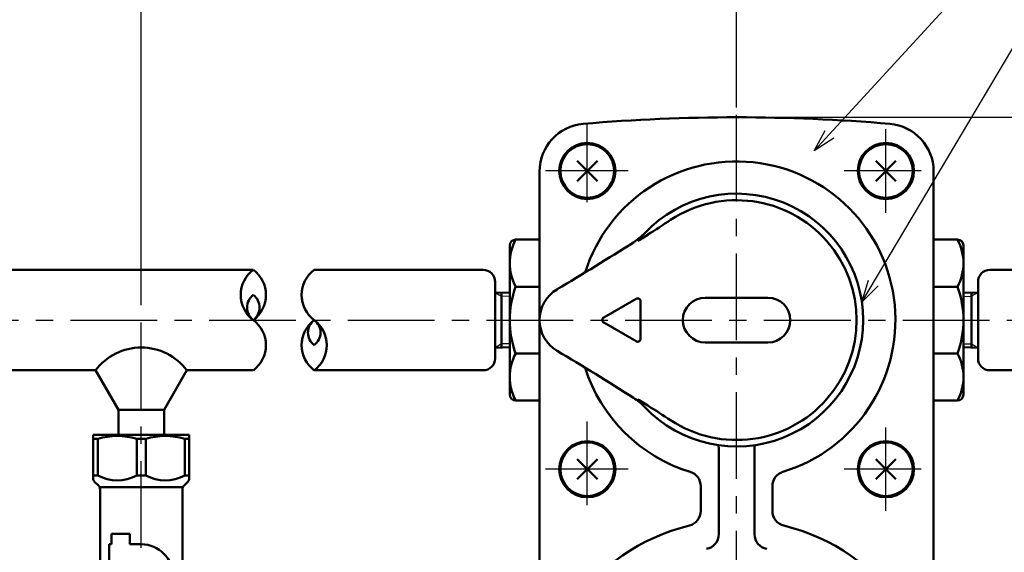
# Model space of a CAD drawing. Units: millimetres. Extents: x 0 to 1084, y -1 to 742.
# Drawn here: x 241 to 405, y 545 to 634 of the extents above; entities that cross this region are included whole.
import ezdxf

# ---------------------------------------------------------------- set-up
doc = ezdxf.new("R2010")
doc.units = ezdxf.units.MM
doc.header["$LTSCALE"] = 0.457325
doc.linetypes.add('CENTER', pattern=[50.8, 31.75, -6.35, 6.35, -6.35])
for name, color, linetype in [('NoLayerName_001', 7, 'Continuous'), ('NoLayerName_002', 7, 'Continuous'), ('NoLayerName_003', 7, 'Continuous'), ('NoLayerName_004', 7, 'Continuous'), ('NoLayerName_005', 7, 'Continuous'), ('NoLayerName_006', 7, 'Continuous'), ('NoLayerName_009', 7, 'Continuous'), ('NoLayerName_010', 7, 'Continuous'), ('NoLayerName_018', 7, 'Continuous'), ('NoLayerName_019', 7, 'Continuous'), ('NoLayerName_027', 7, 'Continuous')]:
    doc.layers.add(name, color=color, linetype=linetype)
doc.styles.get("Standard").update_dxf_attribs({"font": 'txt', "bigfont": 'extfont2'})
doc.dimstyles.get("Standard").update_dxf_attribs({"dimtxt": 2.5, "dimasz": 2.5, "dimexe": 1.25, "dimexo": 0.625, "dimtad": 1, "dimzin": 0, "dimdsep": 46, "dimtxsty": 'Standard', "dimcen": 2.5, "dimadec": 0, "dimazin": 0, "dimtfac": 0.75, "dimtmove": 0, "dimatfit": 3, "dimfxl": 1, "dimarcsym": 0})

# ---------------------------------------------------------------- blocks, each defined once
blk = doc.blocks.new('_OPEN30')
at = {"color": 0, "linetype": 'ByBlock', "lineweight": -2}
for p, q in [((-1, 0.267949), (0, 0)), ((0, 0), (-1, -0.267949)), ((0, 0), (-1, 0))]:
    blk.add_line(p, q, dxfattribs=at)
blk = doc.blocks.new('*D21')
at = {"layer": 'Defpoints', "color": 0}
for p in [(260.92, 648.25), (169.01, 589.12), (260.92, 589.12)]:
    blk.add_point(p, dxfattribs=at)
at = {"layer": 'NoLayerName_001', "color": 0, "linetype": 'Continuous', "lineweight": 25}
for p, q in [((169.01, 589.12), (169.01, 655.12)), ((260.92, 589.12), (260.92, 655.12)), ((172.76, 648.25), (257.17, 648.25))]:
    blk.add_line(p, q, dxfattribs=at)
at = {"layer": 'NoLayerName_001', "color": 0, "lineweight": 25, "xscale": 3.75, "yscale": 3.75, "zscale": 3.75, "rotation": 180}
blk.add_blockref('_OPEN30', (169.01, 648.25), dxfattribs=at)
at = {"layer": 'NoLayerName_001', "color": 0, "lineweight": 25, "xscale": 3.75, "yscale": 3.75, "zscale": 3.75}
blk.add_blockref('_OPEN30', (260.92, 648.25), dxfattribs=at)
at = {"layer": 'NoLayerName_001', "color": 0, "lineweight": 25, "insert": (214.96, 654.65), "char_height": 6.25, "attachment_point": 5}
blk.add_mtext('（200）', dxfattribs=at)
blk = doc.blocks.new('*D22')
at = {"layer": 'Defpoints', "color": 0}
for p in [(360.63, 648.25), (360.63, 619.64), (260.92, 589.12)]:
    blk.add_point(p, dxfattribs=at)
at = {"layer": 'NoLayerName_001', "color": 0, "linetype": 'Continuous', "lineweight": 25}
for p, q in [((260.92, 589.12), (260.92, 655.12)), ((360.63, 619.64), (360.63, 655.12)), ((264.67, 648.25), (356.88, 648.25))]:
    blk.add_line(p, q, dxfattribs=at)
at = {"layer": 'NoLayerName_001', "color": 0, "lineweight": 25, "xscale": 3.75, "yscale": 3.75, "zscale": 3.75, "rotation": 180}
blk.add_blockref('_OPEN30', (260.92, 648.25), dxfattribs=at)
at = {"layer": 'NoLayerName_001', "color": 0, "lineweight": 25, "xscale": 3.75, "yscale": 3.75, "zscale": 3.75}
blk.add_blockref('_OPEN30', (360.63, 648.25), dxfattribs=at)
at = {"layer": 'NoLayerName_001', "color": 0, "lineweight": 25, "insert": (310.77, 654.65), "char_height": 6.25, "attachment_point": 5}
blk.add_mtext('（155）', dxfattribs=at)
blk = doc.blocks.new('*D23')
at = {"layer": 'Defpoints', "color": 0}
for p in [(418.63, 583.98), (589.64, 583.98), (376.63, 452.98)]:
    blk.add_point(p, dxfattribs=at)
at = {"layer": 'NoLayerName_001', "color": 0, "linetype": 'Continuous', "lineweight": 25}
for p, q in [((418.63, 456.73), (418.63, 580.23)), ((376.63, 452.98), (425.51, 452.98))]:
    blk.add_line(p, q, dxfattribs=at)
at = {"layer": 'NoLayerName_001', "color": 0, "lineweight": 25, "xscale": 3.75, "yscale": 3.75, "zscale": 3.75}
for p, rotation in [((418.63, 583.98), 90), ((418.63, 452.98), 270)]:
    blk.add_blockref('_OPEN30', p, dxfattribs=dict(at, rotation=rotation))
at = {"layer": 'NoLayerName_001', "color": 0, "lineweight": 25, "insert": (412.94, 518.48), "char_height": 6.25, "attachment_point": 5, "rotation": 90}
blk.add_mtext('131', dxfattribs=at)
blk = doc.blocks.new('*D24')
at = {"layer": 'Defpoints', "color": 0}
for p in [(360.63, 617.98), (418.63, 617.98), (589.64, 583.98)]:
    blk.add_point(p, dxfattribs=at)
at = {"layer": 'NoLayerName_001', "color": 0, "linetype": 'Continuous', "lineweight": 25}
for p, q in [((360.63, 617.98), (425.51, 617.98)), ((418.63, 587.73), (418.63, 614.23))]:
    blk.add_line(p, q, dxfattribs=at)
at = {"layer": 'NoLayerName_001', "color": 0, "lineweight": 25, "xscale": 3.75, "yscale": 3.75, "zscale": 3.75}
for p, rotation in [((418.63, 617.98), 90), ((418.63, 583.98), 270)]:
    blk.add_blockref('_OPEN30', p, dxfattribs=dict(at, rotation=rotation))
at = {"layer": 'NoLayerName_001', "color": 0, "lineweight": 25, "insert": (412.87, 600.98), "char_height": 6.25, "attachment_point": 5, "rotation": 90}
blk.add_mtext('34', dxfattribs=at)
blk = doc.blocks.new('*D25')
at = {"layer": 'Defpoints', "color": 0}
for p in [(138.37, 668), (360.63, 619.64), (138.37, 590.41)]:
    blk.add_point(p, dxfattribs=at)
at = {"layer": 'NoLayerName_001', "color": 0, "linetype": 'Continuous', "lineweight": 25}
for p, q in [((138.37, 590.41), (138.37, 674.87)), ((360.63, 619.64), (360.63, 674.87)), ((356.88, 668), (142.12, 668))]:
    blk.add_line(p, q, dxfattribs=at)
at = {"layer": 'NoLayerName_001', "color": 0, "lineweight": 25, "xscale": 3.75, "yscale": 3.75, "zscale": 3.75, "rotation": 180}
blk.add_blockref('_OPEN30', (138.37, 668), dxfattribs=at)
at = {"layer": 'NoLayerName_001', "color": 0, "lineweight": 25, "xscale": 3.75, "yscale": 3.75, "zscale": 3.75}
blk.add_blockref('_OPEN30', (360.63, 668), dxfattribs=at)
at = {"layer": 'NoLayerName_001', "color": 0, "lineweight": 25, "insert": (249.5, 674.4), "char_height": 6.25, "attachment_point": 5}
blk.add_mtext('（390）', dxfattribs=at)
blk = doc.blocks.new('*D26')
at = {"layer": 'Defpoints', "color": 0}
for p in [(360.63, 668), (360.63, 619.64), (582.89, 590.41)]:
    blk.add_point(p, dxfattribs=at)
at = {"layer": 'NoLayerName_001', "color": 0, "linetype": 'Continuous', "lineweight": 25}
for p, q in [((360.63, 619.64), (360.63, 674.87)), ((582.89, 590.41), (582.89, 674.87)), ((579.14, 668), (364.38, 668))]:
    blk.add_line(p, q, dxfattribs=at)
at = {"layer": 'NoLayerName_001', "color": 0, "lineweight": 25, "xscale": 3.75, "yscale": 3.75, "zscale": 3.75, "rotation": 180}
blk.add_blockref('_OPEN30', (360.63, 668), dxfattribs=at)
at = {"layer": 'NoLayerName_001', "color": 0, "lineweight": 25, "xscale": 3.75, "yscale": 3.75, "zscale": 3.75}
blk.add_blockref('_OPEN30', (582.89, 668), dxfattribs=at)
at = {"layer": 'NoLayerName_001', "color": 0, "lineweight": 25, "insert": (471.76, 674.4), "char_height": 6.25, "attachment_point": 5}
blk.add_mtext('（390）', dxfattribs=at)

msp = doc.modelspace()

# ---------------------------------------------------------------- linework, layer by layer
at = {"layer": 'NoLayerName_002', "color": 3, "linetype": 'Continuous', "lineweight": 50}
for p, q in [((327.63, 540.11), (327.63, 608.91)), ((393.63, 608.91), (393.63, 540.11)), ((357.63, 562.59), (357.63, 548.07)), ((363.63, 562.59), (363.63, 548.07)), ((354.63, 551.97), (354.63, 556.15)), ((366.63, 556.15), (366.63, 551.97))]:
    msp.add_line(p, q, dxfattribs=at)
at = {"layer": 'NoLayerName_002', "color": 173, "linetype": 'Continuous', "lineweight": 50}
for p, q in [((252.88, 564.77), (268.96, 564.77)), ((252.88, 557.43), (252.88, 564.77)), ((253.63, 564.06), (252.88, 564.06)), ((253.63, 564.06), (253.63, 557.95)), ((260.17, 557.95), (260.17, 564.06)), ((260.17, 564.06), (261.67, 564.06)), ((261.67, 564.06), (261.67, 557.95)), ((268.21, 557.95), (268.21, 564.06)), ((268.21, 564.06), (268.96, 564.06)), ((268.96, 564.77), (268.96, 557.43)), ((253.63, 557.95), (252.88, 557.95)), ((261.67, 557.95), (260.17, 557.95)), ((268.21, 557.95), (268.96, 557.95)), ((253.8, 556.19), (253.1, 556.89)), ((254.03, 555.96), (267.81, 555.96)), ((268.74, 556.89), (268.04, 556.19)), ((254.03, 542.94), (254.03, 555.65)), ((267.81, 555.65), (267.81, 542.94)), ((255.94, 548.15), (255.94, 546.39)), ((259, 548.15), (255.94, 548.15)), ((259, 546.39), (259, 548.15)), ((255.56, 546.39), (255.56, 536.05)), ((255.94, 546.39), (255.56, 546.39)), ((260.92, 546.39), (259, 546.39))]:
    msp.add_line(p, q, dxfattribs=at)
at = {"layer": 'NoLayerName_002', "color": 3, "linetype": 'Continuous', "lineweight": 50}
for centre, radius, start, end in [((335.63, 608.91), 8, 94.9115, 180), ((360.63, 317.98), 300, 85.0885, 94.9115), ((385.63, 608.91), 8, 0, 85.0885), ((360.63, 583.98), 26.6, 286.9835, 162.535), ((360.63, 583.98), 26.6, 197.465, 253.0165), ((355.13, 562.59), 2.5, 0, 9.5929), ((366.13, 562.59), 2.5, 170.4071, 180), ((352.13, 556.15), 2.5, 0, 73.0165), ((369.13, 556.15), 2.5, 106.9835, 180), ((352.13, 551.97), 2.5, 283.6571, 0), ((369.13, 551.97), 2.5, 180, 256.3429), ((360.63, 516.98), 33.5, 103.6571, 76.3429), ((355.13, 548.07), 2.5, 280.5016, 0), ((366.13, 548.07), 2.5, 180, 259.4984)]:
    msp.add_arc(centre, radius, start, end, dxfattribs=at)
at = {"layer": 'NoLayerName_002', "color": 173, "linetype": 'Continuous', "lineweight": 50}
for centre, radius, start, end in [((256.9, 553.31), 11.24, 73.0804, 106.9196), ((264.94, 553.31), 11.24, 73.0804, 106.9196), ((253.64, 557.43), 0.766, 180, 225), ((256.9, 563.88), 6.77, 241.1078, 298.8922), ((264.94, 563.88), 6.77, 241.1078, 298.8922), ((268.2, 557.43), 0.766, 315, 0), ((253.26, 555.65), 0.766, 0, 45), ((268.58, 555.65), 0.766, 135, 180), ((260.92, 541.03), 5.36, 360, 90)]:
    msp.add_arc(centre, radius, start, end, dxfattribs=at)
at = {"layer": 'NoLayerName_003', "color": 4, "linetype": 'Continuous', "lineweight": 50}
for p, q in [((327.63, 597.48), (323.63, 597.48)), ((393.63, 597.48), (397.63, 597.48)), ((322.63, 596.48), (322.63, 571.48)), ((398.63, 596.48), (398.63, 571.48)), ((323.63, 589.58), (327.63, 589.58)), ((397.63, 589.58), (393.63, 589.58)), ((323.63, 578.39), (327.63, 578.39)), ((397.63, 578.39), (393.63, 578.39)), ((327.63, 570.48), (323.63, 570.48)), ((393.63, 570.48), (397.63, 570.48))]:
    msp.add_line(p, q, dxfattribs=at)
for centre, start, end in [((323.63, 596.48), 90, 180), ((397.63, 596.48), 0, 90), ((323.63, 571.48), 180, 270), ((397.63, 571.48), 270, 0)]:
    msp.add_arc(centre, 1, start, end, dxfattribs=at)
at = {"layer": 'NoLayerName_004', "color": 6, "linetype": 'CENTER', "lineweight": 25}
for p, q in [((335.63, 603.73), (335.63, 616.73)), ((385.63, 601.98), (385.63, 615.98)), ((342.5, 608.98), (328.63, 608.98)), ((391.55, 608.98), (378.63, 608.98)), ((342.5, 558.98), (328.63, 558.98)), ((391.55, 558.98), (378.63, 558.98))]:
    msp.add_line(p, q, dxfattribs=at)
at = {"layer": 'NoLayerName_005', "color": 21, "linetype": 'Continuous', "lineweight": 25}
for p, q in [((344.08, 597.47), (344.08, 597.27)), ((344.08, 570.5), (344.08, 570.7))]:
    msp.add_line(p, q, dxfattribs=at)
at = {"layer": 'NoLayerName_005', "color": 21, "linetype": 'Continuous', "lineweight": 50}
for p, q in [((344.29, 597.4), (344.08, 597.27)), ((345.75, 598.3), (344.29, 597.4)), ((338.38, 584.42), (343.81, 587.55)), ((344.56, 587.12), (344.56, 580.85)), ((365.88, 587.73), (355.38, 587.73)), ((343.81, 580.42), (338.38, 583.55)), ((355.38, 580.23), (365.88, 580.23)), ((344.29, 570.57), (344.08, 570.7)), ((345.75, 569.66), (344.29, 570.57))]:
    msp.add_line(p, q, dxfattribs=at)
at = {"layer": 'NoLayerName_005', "color": 6, "linetype": 'CENTER', "lineweight": 25}
for p, q in [((335.63, 552.98), (335.63, 566.98)), ((385.63, 551.98), (385.63, 565.98))]:
    msp.add_line(p, q, dxfattribs=at)
at = {"layer": 'NoLayerName_005', "color": 21, "linetype": 'Continuous', "lineweight": 50}
for centre, radius, start, end in [((360.63, 583.98), 21.2, 223.4711, 136.5289), ((360.63, 583.98), 20.1, 236.665, 123.335), ((244.97, 758.89), 189.59, 302.1134, 303.491), ((74.97, 1018.87), 500, 300.7435, 302.4647), ((337.99, 605.45), 10, 302.4647, 316.5289), ((333.63, 583.98), 6, 120.7435, 239.2565), ((344.06, 587.12), 0.5, 0, 120), ((355.38, 583.98), 3.75, 90, 270), ((365.88, 583.98), 3.75, 270, 90), ((338.63, 583.98), 0.5, 120, 240), ((344.06, 580.85), 0.5, 240, 0), ((74.97, 149.1), 500, 57.5353, 59.2565), ((337.99, 562.52), 10, 43.4711, 57.5353), ((242.2, 404.78), 194.7, 56.5271, 57.8685)]:
    msp.add_arc(centre, radius, start, end, dxfattribs=at)
at = {"layer": 'NoLayerName_006', "color": 30, "linetype": 'Continuous', "lineweight": 50}
for p, q in [((333.93, 610.68), (337.33, 607.29)), ((333.93, 607.29), (337.33, 610.68)), ((383.93, 610.68), (387.33, 607.29)), ((383.93, 607.29), (387.33, 610.68)), ((333.93, 560.68), (337.33, 557.29)), ((333.93, 557.29), (337.33, 560.68)), ((383.93, 560.68), (387.33, 557.29)), ((383.93, 557.29), (387.33, 560.68))]:
    msp.add_line(p, q, dxfattribs=at)
at = {"layer": 'NoLayerName_006', "color": 3, "linetype": 'Continuous', "lineweight": 50}
for centre in [(335.63, 608.98), (385.63, 608.98), (335.63, 558.98), (385.63, 558.98)]:
    msp.add_circle(centre, 4.7, dxfattribs=at)
at = {"layer": 'NoLayerName_006', "color": 30, "linetype": 'Continuous', "lineweight": 50}
for centre in [(335.63, 608.98), (385.63, 608.98), (335.63, 558.98), (385.63, 558.98)]:
    msp.add_circle(centre, 4.5, dxfattribs=at)
at = {"layer": 'NoLayerName_009', "color": 6, "linetype": 'CENTER', "lineweight": 25}
msp.add_line((360.63, 441.22), (360.63, 619.64), dxfattribs=at)
at = {"layer": 'NoLayerName_010', "color": 4, "linetype": 'Continuous', "lineweight": 50}
for centre, radius, start, end in [((330.95, 593.53), 8.32, 151.6145, 208.3855), ((390.31, 593.53), 8.32, 331.6145, 28.3855), ((338.76, 583.98), 16.13, 159.7219, 200.2781), ((382.5, 583.98), 16.13, 339.7219, 20.2781), ((330.95, 574.44), 8.32, 151.6144, 208.3855), ((390.31, 574.44), 8.32, 331.6145, 28.3856)]:
    msp.add_arc(centre, radius, start, end, dxfattribs=at)
at = {"layer": 'NoLayerName_018', "color": 6, "linetype": 'CENTER', "lineweight": 25}
msp.add_line((260.92, 522.57), (260.92, 589.12), dxfattribs=at)
at = {"layer": 'NoLayerName_018', "color": 3, "linetype": 'Continuous', "lineweight": 25}
for p, q in [((320.19, 588.61), (321.26, 587.99)), ((322.63, 587.95), (321.26, 587.99)), ((398.63, 587.95), (400, 587.99)), ((401.07, 588.61), (400, 587.99)), ((321.26, 579.98), (320.19, 579.35)), ((322.63, 580.02), (321.26, 579.98)), ((398.63, 580.02), (400, 579.98)), ((400, 579.98), (401.07, 579.35))]:
    msp.add_line(p, q, dxfattribs=at)
at = {"layer": 'NoLayerName_019', "color": 3, "linetype": 'Continuous', "lineweight": 50}
for p, q in [((213.28, 592.41), (279.69, 592.41)), ((289.89, 592.41), (318.19, 592.41)), ((422.84, 592.41), (403.07, 592.41)), ((320.19, 590.41), (320.19, 577.56)), ((401.07, 590.41), (401.07, 577.56)), ((320.19, 588.61), (322.63, 588.54)), ((321.26, 588.58), (321.26, 579.39)), ((401.07, 588.61), (398.63, 588.54)), ((400, 588.58), (400, 579.39)), ((320.19, 579.35), (322.63, 579.43)), ((401.07, 579.35), (398.63, 579.43)), ((213.29, 575.56), (253.26, 575.56)), ((253.26, 575.56), (257.09, 568.93)), ((268.58, 575.56), (264.75, 568.93)), ((268.58, 575.56), (279.69, 575.56)), ((318.19, 575.56), (289.89, 575.56)), ((403.07, 575.56), (422.84, 575.56)), ((257.09, 568.93), (257.09, 564.87)), ((257.09, 568.93), (264.75, 568.93)), ((264.75, 568.93), (264.75, 564.87))]:
    msp.add_line(p, q, dxfattribs=at)
for centre, radius, start, end in [((282.85, 588.2), 5.27, 126.8999, 233.1001), ((276.53, 588.2), 5.27, 306.8999, 53.1001), ((293.05, 588.2), 5.27, 126.8999, 233.1001), ((318.19, 590.41), 2, 0, 89.9986), ((403.07, 590.41), 2, 90, 180), ((281.27, 586.09), 2.63, 126.8999, 233.1001), ((278.11, 586.09), 2.63, 306.8999, 53.1001), ((276.53, 579.77), 5.27, 306.8999, 53.1001), ((293.05, 579.77), 5.27, 126.8999, 233.1001), ((291.47, 581.88), 2.63, 126.8999, 233.1001), ((288.31, 581.88), 2.63, 306.8999, 53.1001), ((286.73, 579.77), 5.27, 306.8999, 53.1001), ((260.92, 569.81), 9.57, 36.8699, 143.1301), ((318.19, 577.56), 2, 270.0014, 0), ((403.07, 577.56), 2, 180, 270)]:
    msp.add_arc(centre, radius, start, end, dxfattribs=at)
at = {"layer": 'NoLayerName_027', "color": 6, "linetype": 'CENTER', "lineweight": 25}
msp.add_line((132.9, 583.98), (589.64, 583.98), dxfattribs=at)

# ---------------------------------------------------------------- dimensions: what is measured, and where the dimension line sits
at = {"layer": 'NoLayerName_001', "color": 7, "linetype": 'Continuous', "lineweight": 25}
for base, p1, p2, picture, middle in [((138.37, 668), (360.63, 619.64), (138.37, 590.41), '*D25', (249.5, 668)), ((360.63, 668), (582.89, 590.41), (360.63, 619.64), '*D26', (471.76, 668))]:
    dim = msp.add_linear_dim(base=base, p1=p1, p2=p2, angle=180, text='（390）', dimstyle='Standard', override={"dimtxt": 6.25, "dimasz": 3.75, "dimexe": 6.875, "dimexo": 0, "dimgap": 2.5, "dimdec": 1, "dimzin": 8, "dimblk": 'OPEN30', "dimclrd": 0, "dimclre": 0, "dimclrt": 0, "dimtp": 0, "dimtm": 0, "dimlwd": 25, "dimlwe": 25}, dxfattribs=at)
    dim.commit()
    dim.dimension.update_dxf_attribs({"geometry": picture, "text_midpoint": middle, "dimtype": 160})
for base, p1, p2, text, picture, middle in [((260.92, 648.25), (169.01, 589.12), (260.92, 589.12), '（200）', '*D21', (214.96, 648.25)), ((360.63, 648.25), (260.92, 589.12), (360.63, 619.64), '（155）', '*D22', (310.77, 648.25))]:
    dim = msp.add_linear_dim(base=base, p1=p1, p2=p2, text=text, dimstyle='Standard', override={"dimtxt": 6.25, "dimasz": 3.75, "dimexe": 6.875, "dimexo": 0, "dimgap": 2.5, "dimdec": 1, "dimzin": 8, "dimblk": 'OPEN30', "dimclrd": 0, "dimclre": 0, "dimclrt": 0, "dimtp": 0, "dimtm": 0, "dimlwd": 25, "dimlwe": 25}, dxfattribs=at)
    dim.commit()
    dim.dimension.update_dxf_attribs({"geometry": picture, "text_midpoint": middle, "dimtype": 160})
for base, p1, p2, override, picture, middle in [((418.63, 617.98), (589.64, 583.98), (360.63, 617.98), {"dimtxt": 6.25, "dimasz": 3.75, "dimexe": 6.875, "dimexo": 0, "dimgap": 2.5, "dimdec": 1, "dimzin": 8, "dimblk": 'OPEN30', "dimse1": 1, "dimclrd": 0, "dimclre": 0, "dimclrt": 0, "dimtp": 0, "dimtm": 0, "dimlwd": 25, "dimlwe": 25}, '*D24', (418.63, 600.98)), ((418.63, 583.98), (376.63, 452.98), (589.64, 583.98), {"dimtxt": 6.25, "dimasz": 3.75, "dimexe": 6.875, "dimexo": 0, "dimgap": 2.5, "dimdec": 1, "dimzin": 8, "dimblk": 'OPEN30', "dimse2": 1, "dimclrd": 0, "dimclre": 0, "dimclrt": 0, "dimtp": 0, "dimtm": 0, "dimlwd": 25, "dimlwe": 25}, '*D23', (418.63, 518.48))]:
    dim = msp.add_linear_dim(base=base, p1=p1, p2=p2, angle=90, dimstyle='Standard', override=override, dxfattribs=at)
    dim.commit()
    dim.dimension.update_dxf_attribs({"geometry": picture, "text_midpoint": middle, "dimtype": 160})

# ---------------------------------------------------------------- leaders
at = {"layer": 'NoLayerName_001', "color": 7, "linetype": 'Continuous', "lineweight": 25, "annotation_type": 0, "has_hookline": 1, "hookline_direction": 0}
for points, text_width in [([(373.65, 612.34), (409.17, 651.23), (412.92, 651.23)], 52.4), ([(381.62, 586.98), (409.17, 633.45), (412.92, 633.45)], 62.17)]:
    msp.add_leader(points, dimstyle='Standard', override={"dimtxt": 6.25, "dimasz": 3.75, "dimgap": 2.5, "dimldrblk": 'OPEN30'}, dxfattribs=dict(at, text_width=text_width))

doc.saveas('drawing.dxf')
